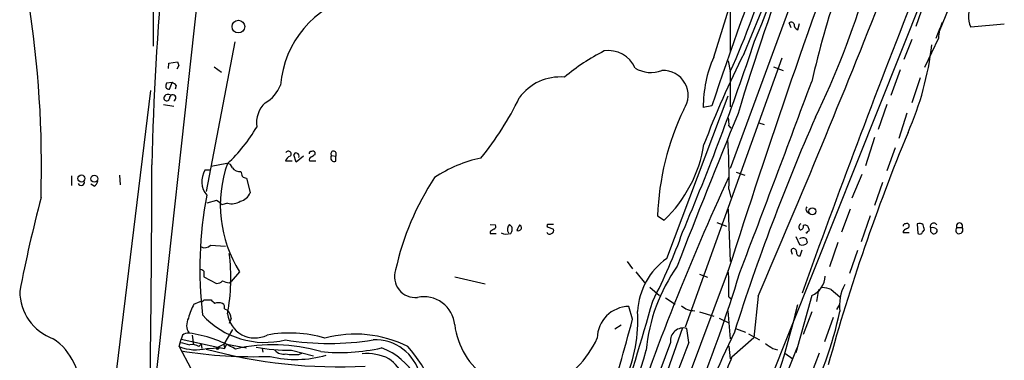
# Model space of a CAD drawing. Extents: x 4 to 1072, y 3 to 909.
# Drawn here: x 200 to 337, y 476 to 524 of the extents above; entities that cross this region are included whole.
import ezdxf

# ---------------------------------------------------------------- set-up
doc = ezdxf.new("R2010")
doc.units = 0
doc.header["$MEASUREMENT"] = 0
doc.layers.add('MAIN', color=5, linetype='CONTINUOUS')

msp = doc.modelspace()

# ---------------------------------------------------------------- linework, layer by layer
at = {"layer": 'MAIN'}
for p, q in [((218.948, 636.1006), (219.0327, 520.0226)), ((236.22, 627.5493), (219.0327, 470.4926)), ((299.212, 612.902), (299.212, 519.176)), ((335.28, 600.964), (299.212, 503.0046)), ((301.1593, 519.0066), (321.4793, 568.5366)), ((297.3493, 454.8293), (327.5753, 530.7753)), ((326.136, 525.9493), (325.0353, 522.732)), ((330.0307, 526.3726), (328.2527, 522.0546)), ((296.926, 518.4986), (299.0427, 525.1873)), ((307.6787, 522.5626), (307.4247, 523.24)), ((308.61, 522.3086), (308.864, 523.1553)), ((337.312, 523.0706), (332.6553, 522.6473)), ((327.8293, 521.1233), (328.422, 522.5626)), ((230.378, 520.6153), (226.3987, 499.7873)), ((324.4427, 520.954), (323.342, 518.16)), ((328.168, 521.1233), (326.2207, 517.0593)), ((221.1493, 516.89), (221.234, 517.652)), ((221.234, 517.652), (222.4193, 517.8213)), ((222.5887, 517.3133), (222.3347, 516.8053)), ((306.4087, 518.3293), (292.9467, 480.9066)), ((298.958, 517.9906), (299.212, 516.5513)), ((227.4993, 517.144), (228.5153, 516.382)), ((299.212, 516.4666), (299.212, 511.556)), ((305.2233, 517.144), (306.578, 516.636)), ((322.834, 516.7206), (321.564, 513.1646)), ((221.6573, 514.9426), (220.8953, 514.858)), ((221.3187, 514.0113), (221.6573, 514.9426)), ((222.25, 514.5193), (222.0807, 514.0113)), ((325.628, 515.62), (324.4427, 512.1486)), ((213.614, 472.0166), (218.694, 513.842)), ((290.4067, 490.474), (298.958, 513.08)), ((220.472, 511.8946), (221.9113, 511.6406)), ((296.672, 511.7253), (295.4867, 511.4713)), ((320.9713, 511.8946), (319.786, 508.4233)), ((323.7653, 510.7093), (322.6647, 507.1533)), ((303.1913, 509.3546), (303.9533, 509.1006)), ((299.0427, 508.9313), (299.2967, 508.5926)), ((319.278, 507.3226), (318.008, 503.3433)), ((241.554, 504.952), (241.554, 505.206)), ((244.4327, 505.206), (244.4327, 504.698)), ((322.1567, 505.8833), (320.9713, 502.666)), ((229.2773, 503.682), (227.076, 503.2586)), ((238.3367, 504.0206), (237.4053, 504.0206)), ((238.9293, 503.8513), (238.5907, 504.8673)), ((239.9453, 504.698), (238.9293, 503.8513)), ((241.6387, 504.0206), (240.792, 504.0206)), ((243.84, 504.7826), (244.4327, 504.698)), ((244.4327, 504.0206), (244.4327, 504.698)), ((226.9067, 502.7506), (226.2293, 502.7506)), ((300.0587, 502.4966), (301.244, 502.0733)), ((317.5, 502.158), (316.1453, 498.856)), ((207.6873, 501.9886), (207.6873, 500.634)), ((210.82, 500.5493), (210.3967, 500.8033)), ((214.376, 502.0733), (214.4607, 500.7186)), ((231.9867, 501.65), (232.0713, 501.4806)), ((232.0713, 501.4806), (232.4947, 499.618)), ((320.3787, 501.0573), (319.278, 497.84)), ((299.0427, 500.126), (299.2967, 498.9406)), ((227.838, 498.5173), (226.4833, 498.1786)), ((229.362, 498.1786), (228.6, 497.9246)), ((298.958, 497.332), (299.212, 490.0506)), ((309.88, 496.9933), (310.2187, 496.7393)), ((315.8913, 497.332), (314.706, 494.1146)), ((289.1367, 496.4006), (290.068, 495.808)), ((297.3493, 495.4693), (298.704, 494.9613)), ((318.6853, 496.4006), (317.4153, 492.76)), ((325.2047, 495.3), (325.2893, 493.9453)), ((265.8533, 495.2153), (266.6153, 495.1306)), ((265.8533, 494.1993), (265.8533, 493.9453)), ((265.8533, 493.9453), (266.7, 493.9453)), ((268.9013, 494.8766), (268.5627, 495.2153)), ((268.732, 493.9453), (268.9013, 494.1993)), ((274.6587, 495.2153), (273.812, 495.2153)), ((274.066, 494.792), (274.6587, 494.538)), ((309.9647, 494.1993), (310.2187, 494.3686)), ((324.104, 494.03), (323.2573, 494.03)), ((324.104, 494.8766), (324.104, 495.1306)), ((325.9667, 494.1146), (326.2207, 494.4533)), ((327.0673, 494.1993), (327.3213, 493.9453)), ((330.6233, 494.1146), (330.7927, 493.9453)), ((330.708, 494.792), (331.47, 494.792)), ((308.356, 493.522), (308.864, 492.4213)), ((314.198, 492.6753), (313.0127, 489.2886)), ((226.9913, 492.3366), (229.108, 492.1673)), ((307.6787, 491.6593), (307.848, 491.8286)), ((308.9487, 490.8126), (309.2027, 491.6593)), ((316.9073, 491.5746), (315.8067, 488.3573)), ((284.9033, 490.0506), (285.6653, 489.0346)), ((226.06, 488.696), (226.06, 487.934)), ((231.0553, 488.6113), (229.87, 487.2566)), ((298.958, 488.7806), (273.304, 420.2853)), ((286.0887, 488.6113), (287.4433, 486.918)), ((226.06, 487.934), (227.838, 487.0026)), ((229.616, 487.0873), (229.87, 487.2566)), ((260.9427, 487.934), (265.176, 486.918)), ((294.9787, 488.2726), (296.0793, 487.8493)), ((288.036, 486.4946), (289.3907, 485.3093)), ((311.4887, 486.156), (311.2347, 484.4626)), ((313.2667, 486.156), (314.452, 485.14)), ((224.7053, 484.124), (225.552, 484.4626)), ((226.1447, 484.7166), (227.076, 484.7166)), ((290.2373, 484.9706), (291.592, 484.124)), ((299.0427, 485.14), (299.2967, 484.886)), ((303.1067, 485.2246), (302.514, 479.4673)), ((310.5573, 485.3093), (308.356, 477.3506)), ((228.9387, 483.4466), (229.362, 483.2773)), ((285.6653, 482.0073), (285.1573, 483.7853)), ((294.9787, 483.0233), (296.926, 482.4306)), ((298.8733, 483.1926), (299.212, 479.298)), ((310.5573, 483.0233), (309.372, 479.8906)), ((314.0287, 483.362), (314.452, 484.0393)), ((229.87, 482.092), (229.616, 481.4146)), ((297.688, 482.1766), (299.0427, 481.4993)), ((313.5207, 482.2613), (312.3353, 478.8746)), ((230.0393, 480.568), (228.854, 478.536)), ((283.21, 480.6526), (284.0567, 481.2453)), ((292.608, 480.822), (284.9033, 459.1473)), ((293.4547, 478.79), (293.2007, 480.7373)), ((299.974, 480.7373), (301.3287, 480.2293)), ((222.6733, 478.1973), (222.9273, 479.2133)), ((223.0967, 479.806), (222.9273, 479.2133)), ((222.9273, 479.2133), (228.0073, 478.1126)), ((224.4513, 479.806), (224.6207, 478.4513)), ((299.466, 476.758), (302.514, 479.4673)), ((301.752, 479.9753), (303.276, 479.1286)), ((222.6733, 478.1973), (224.282, 475.1493)), ((225.3827, 478.1973), (225.7213, 478.536)), ((225.7213, 478.536), (225.806, 477.9433)), ((226.4833, 477.9433), (228.346, 478.028)), ((228.0073, 478.1126), (228.854, 478.536)), ((228.0073, 478.1126), (228.9387, 477.9433)), ((228.854, 478.536), (228.9387, 477.9433)), ((228.9387, 477.9433), (229.2773, 478.536)), ((229.2773, 478.536), (231.9867, 478.028)), ((234.188, 477.9433), (234.2727, 477.4353)), ((238.252, 477.6893), (241.3, 476.9273)), ((290.9147, 478.79), (281.0933, 452.374)), ((297.18, 449.4953), (308.5253, 478.028)), ((299.0427, 478.282), (299.212, 476.504)), ((305.1387, 477.9433), (305.816, 477.774)), ((239.268, 477.0966), (239.776, 477.3506)), ((306.832, 477.266), (307.9327, 476.504)), ((306.832, 477.266), (307.086, 477.0966)), ((311.5733, 477.266), (310.388, 474.1333))]:
    msp.add_line(p, q, dxfattribs=at)
for centre, radius in [((230.8912, 522.7429), 0.8837), ((209.0627, 501.5966), 0.4901), ((210.8525, 501.5704), 0.4779), ((310.6384, 497.0281), 0.4865), ((227.9861, 477.9645), 0.1496)]:
    msp.add_circle(centre, radius, dxfattribs=at)
for centre, radius, start, end in [((602.1906, 495.5926), 383.4091, 170.434138, 178.816369), ((727.6928, 369.1749), 453.9819, 155.46377, 161.699533), ((589.2488, 424.6993), 301.4419, 154.355468, 163.438305), ((1437.9696, 127.0164), 1195.0819, 159.7053632, 162.379507), ((171.287, 576.6565), 142.7371, 336.919453, 345.331614), ((447.9331, 483.3826), 140.9924, 156.02139, 166.994576), ((206.6014, 558.825), 101.8379, 335.421507, 344.457545), ((204.6349, 561.8181), 118.3236, 334.090559, 343.511575), ((250.8042, 513.4058), 14.1271, 105.024475, 175.134574), ((-1032.0957, 1060.5782), 1453.8904, 336.6882513, 338.482142), ((1812.2153, -56.2684), 1597.7235, 158.586665, 160.1730557), ((55.9517, 503.2969), 147.5666, 358.308331, 9.063137), ((335.9471, 524.1802), 3.6312, 149.301973, 204.97009), ((307.7069, 522.9294), 0.4197, 19.665766, 132.257158), ((308.8096, 522.992), 0.712, 173.661586, 253.718549), ((334.035, 520.9286), 5.8702, 155.910661, 178.099302), ((-30.2744, 630.6227), 350.5531, 337.082349, 341.725535), ((285.2387, 525.0233), 42.275, 336.254153, 353.437744), ((295.9404, 491.8185), 30.9986, 117.3768, 129.596297), ((282.323, 515.3877), 4.0085, 23.321148, 99.143684), ((408.5501, 464.1753), 120.5788, 152.952177, 159.548844), ((349.5039, 559.9173), 133.8752, 198.327138, 198.556321), ((312.5218, 511.6433), 17.036, 156.271599, 180.578484), ((288.2075, 520.5555), 4.2046, 238.394015, 291.219389), ((289.8986, 513.1647), 3.4754, 325.922202, 92.79218), ((221.7419, 514.4348), 0.9465, 153.440363, 190.316217), ((221.3193, 513.8427), 1.1507, 36.016391, 72.917772), ((232.4507, 516.1513), 4.5486, 298.359537, 340.112567), ((275.5988, 508.7177), 7.0112, 85.222853, 144.12926), ((-2515.9223, 1562.1125), 3014.166, 339.134214, 339.6740788), ((220.9195, 512.7897), 0.4021, 133.780696, 353.087058), ((221.1329, 512.6668), 0.6422, 65.098988, 139.952252), ((221.2762, 514.5613), 0.5516, 212.451277, 274.418621), ((221.7552, 512.8172), 0.443, 290.631731, 189.864145), ((237.2874, 509.3112), 3.9003, 133.324263, 188.094785), ((231.7585, 531.2207), 42.3611, 320.794291, 334.263304), ((326.2333, 495.1412), 37.118, 154.335031, 178.055601), ((1370.2145, 72.0543), 1156.3018, 157.7104713, 158.8440066), ((295.6981, 509.2275), 3.3577, 354.939051, 13.862835), ((593.594, 386.6036), 308.3471, 156.386506, 162.323796), ((214.1337, 520.0302), 22.342, 312.968785, 329.711757), ((578.0976, 402.7658), 275.0873, 157.508374, 164.634479), ((277.1086, 509.293), 18.7027, 313.861358, 350.811809), ((226.0575, 501.8185), 73.0048, 358.67157, 4.123953), ((237.827, 504.9994), 0.3953, 310.310416, 148.489355), ((238.887, 504.8532), 0.2966, 64.652905, 177.275526), ((238.9434, 504.7403), 0.3875, 326.88812, 79.502061), ((241.0037, 505.0789), 0.2994, 81.878017, 188.121983), ((241.2153, 505.0365), 0.3787, 26.585347, 116.55152), ((156.6173, 631.7942), 152.6538, 303.578089, 303.807251), ((244.0979, 505.0482), 0.3702, 25.235729, 225.842685), ((-2052.9427, 507.129), 2271.8089, 358.8901754, 359.9087932), ((245.6744, 497.8843), 17.3121, 160.433935, 212.387249), ((229.3127, 502.9413), 0.7415, 11.51299, 92.736234), ((238.3789, 503.7244), 1.0177, 106.921424, 163.078576), ((241.1166, 504.2323), 0.3875, 100.497939, 213.11188), ((244.1908, 504.4439), 0.4876, 136.005377, 299.746339), ((268.3976, 486.3898), 18.4527, 101.929421, 123.739241), ((228.7772, 501.1921), 2.9868, 148.5467, 219.823501), ((231.0131, 503.7246), 1.1627, 213.120136, 280.485555), ((400.6048, 544.5603), 174.5046, 193.919653, 194.148876), ((209.0273, 501.0941), 0.4576, 206.766619, 16.831165), ((210.5179, 501.3051), 0.8139, 291.787031, 354.465227), ((232.0454, 502.6055), 0.9573, 227.120783, 266.484521), ((289.8261, 480.8212), 37.9582, 146.567232, 167.765124), ((623.1341, 352.1083), 356.9995, 155.205864, 161.423808), ((230.78, 500.2108), 1.8143, 281.44495, 340.92889), ((412.0069, 444.6865), 215.4944, 165.417975, 168.973661), ((280.3056, 489.0169), 54.7919, 169.204882, 186.725568), ((227.0346, 496.6982), 1.9886, 38.076638, 66.171495), ((229.987, 500.1537), 2.0716, 252.440562, 303.818937), ((310.1341, 497.3319), 0.4234, 126.878017, 233.113861), ((309.3085, 494.8449), 0.5318, 121.161448, 227.423369), ((323.5537, 495.0036), 0.2994, 81.878017, 188.121983), ((323.7653, 494.9613), 0.3787, 26.558284, 116.558284), ((325.501, 494.5805), 0.7781, 44.989586, 112.382538), ((327.4906, 494.919), 0.4733, 26.554224, 206.570465), ((331.089, 494.9895), 0.4291, 332.599009, 207.400991), ((350.7745, 367.3803), 152.6259, 123.578058, 123.807262), ((266.2908, 494.9189), 0.3874, 280.48609, 33.119959), ((268.167, 495.7842), 1.9238, 245.763835, 287.079518), ((269.2469, 494.5128), 0.9806, 134.243923, 209.492696), ((99.6013, 494.538), 169.3003, 359.885375, 0.114591), ((271.2041, 493.9642), 1.675, 135.863544, 166.028469), ((269.7904, 494.7496), 0.4222, 240.933532, 60.951986), ((274.1348, 494.3053), 0.4499, 205.078441, 306.85971), ((274.0095, 495.0459), 0.2602, 139.379598, 282.545532), ((274.3341, 494.3263), 0.3875, 280.497939, 33.11188), ((215.9495, 521.6731), 81.4616, 332.887064, 340.226642), ((308.9299, 494.9142), 0.4613, 272.335786, 16.600508), ((309.626, 494.6227), 0.4936, 30.955794, 120.965747), ((309.8377, 494.157), 0.1339, 198.462013, 18.421413), ((183.134, 452.2726), 133.8753, 18.327124, 18.556307), ((323.7063, 494.0975), 0.454, 104.057665, 188.549485), ((239.2, 621.7073), 152.6261, 303.57027, 303.799453), ((325.5554, 494.3204), 0.4599, 234.647698, 333.418235), ((156.8345, 452.4478), 174.5169, 13.927616, 14.156831), ((454.0672, 494.4533), 127.0002, 179.885409, 180.114592), ((327.3636, 493.9592), 0.8047, 37.882478, 111.607035), ((327.5058, 494.405), 0.4953, 248.132005, 5.59663), ((331.4943, 494.3497), 0.9022, 150.6419, 195.105283), ((331.0043, 494.4703), 0.566, 248.048218, 34.636253), ((309.3539, 492.5602), 0.7926, 63.247455, 128.175497), ((309.2643, 493.1987), 0.8744, 242.755086, 323.229706), ((309.0072, 492.6157), 0.9594, 3.561805, 42.837328), ((226.2051, 492.9656), 1.0069, 241.281451, 321.338414), ((308.8482, 491.6728), 1.1696, 180.661358, 211.219165), ((307.9798, 491.3865), 0.4613, 2.335786, 106.600508), ((308.8879, 491.2746), 0.4659, 163.708313, 277.497141), ((203.2665, 487.7549), 26.5675, 349.183864, 7.344817), ((296.0552, 482.5535), 9.7283, 125.494545, 176.732452), ((225.408, 487.9931), 0.9587, 47.151439, 86.453861), ((255.4488, 487.9161), 2.8797, 160.754648, 276.564308), ((94.0121, 551.194), 215.8518, 332.854905, 343.122524), ((311.7993, 475.3594), 24.3829, 144.918291, 174.516748), ((260.8039, 486.0716), 38.2502, 358.604397, 4.061273), ((227.9347, 487.9884), 0.9905, 264.397613, 319.212375), ((229.7312, 489.3442), 2.2598, 242.413275, 267.077961), ((309.3251, 488.1514), 3.0977, 293.439272, 357.542985), ((207.5485, 485.9349), 7.0579, 180.267083, 250.110108), ((311.8121, 482.1848), 4.2292, 69.882861, 87.498325), ((320.9204, 483.8562), 6.5115, 152.793122, 186.598082), ((225.4924, 485.4201), 0.9594, 273.561805, 312.837328), ((354.3299, 611.4625), 179.6053, 224.885409, 225.114592), ((256.6518, 480.8343), 4.3105, 5.471333, 101.695743), ((-189.3379, 620.4451), 496.7478, 340.172147, 344.122886), ((233.5753, 479.5305), 9.9889, 152.621751, 164.638682), ((228.1343, 482.5574), 1.7405, 71.565051, 108.431826), ((228.3038, 483.6583), 0.6693, 341.559637, 55.310261), ((227.9569, 481.9736), 1.9168, 3.541466, 42.856217), ((285.1908, 479.3493), 4.4361, 90.432681, 179.569912), ((266.1962, 481.8294), 20.187, 335.493822, 3.631413), ((294.3184, 486.139), 2.9465, 230.360745, 269.667477), ((163.0711, 519.215), 149.7294, 333.522466, 346.412596), ((263.42, 493.8064), 52.1414, 332.395631, 348.159922), ((225.7175, 481.1876), 2.0312, 150.863204, 213.719796), ((234.5858, 490.6089), 11.8215, 222.647613, 283.798437), ((233.154, 483.2197), 3.8187, 186.77365, 296.624771), ((-2848.7206, 1343.56), 3250.6381, 344.4014204, 344.630605), ((271.2647, 482.4736), 10.3949, 186.786186, 285.149635), ((292.7324, 478.9716), 1.8267, 75.145964, 185.705288), ((200.5295, 472.3941), 8.3059, 353.879965, 56.22269), ((223.9436, 478.5351), 1.5272, 86.832032, 123.678622), ((221.9803, 463.5695), 16.6171, 59.305475, 82.921557), ((237.9962, 462.6709), 17.4188, 73.618998, 100.354773), ((243.5013, 516.71), 38.0726, 260.78642, 279.21358), ((247.1143, 463.716), 16.2213, 63.219014, 105.026432), ((249.9069, 472.7567), 6.3794, 13.242011, 92.781719), ((267.6248, 485.417), 14.4502, 296.096914, 335.316856), ((663.1279, 309.502), 401.4369, 154.830945, 157.054347), ((224.974, 484.0062), 6.2479, 248.393232, 283.979083), ((308.1176, 817.3248), 349.1305, 255.848186, 256.077349), ((232.9052, 538.8226), 62.0258, 260.742783, 272.202279), ((224.4512, 476.842), 1.6445, 55.499193, 101.87843), ((244.806, 545.2652), 69.8747, 254.726147, 273.027703), ((235.7413, 455.0038), 23.4565, 73.722267, 103.005126), ((237.9871, 503.3127), 25.6248, 259.554441, 270.592315), ((237.162, 478.7372), 1.5901, 221.223889, 281.904247), ((245.0399, 502.931), 25.5566, 263.881614, 282.985778), ((247.372, 469.172), 9.4901, 353.132889, 68.936871), ((240.1974, 465.4243), 19.1187, 4.79154, 41.919696), ((60.1536, 540.8412), 235.9815, 335.023279, 344.47768), ((1649.8539, -42.4076), 1453.0883, 158.980684, 160.4542008), ((473.9633, 732.2933), 305.2797, 236.196642, 236.425815), ((238.8654, 491.5491), 15.1352, 256.330741, 286.160674), ((238.7601, 485.1382), 8.0576, 260.930816, 273.613948), ((248.8215, 470.7124), 6.512, 62.794351, 96.597577), ((248.5693, 471.8377), 5.6748, 22.005209, 55.314106), ((354.545, 453.6787), 59.7189, 157.265255, 164.154512)]:
    msp.add_arc(centre, radius, start, end, dxfattribs=at)

doc.saveas('drawing.dxf')
